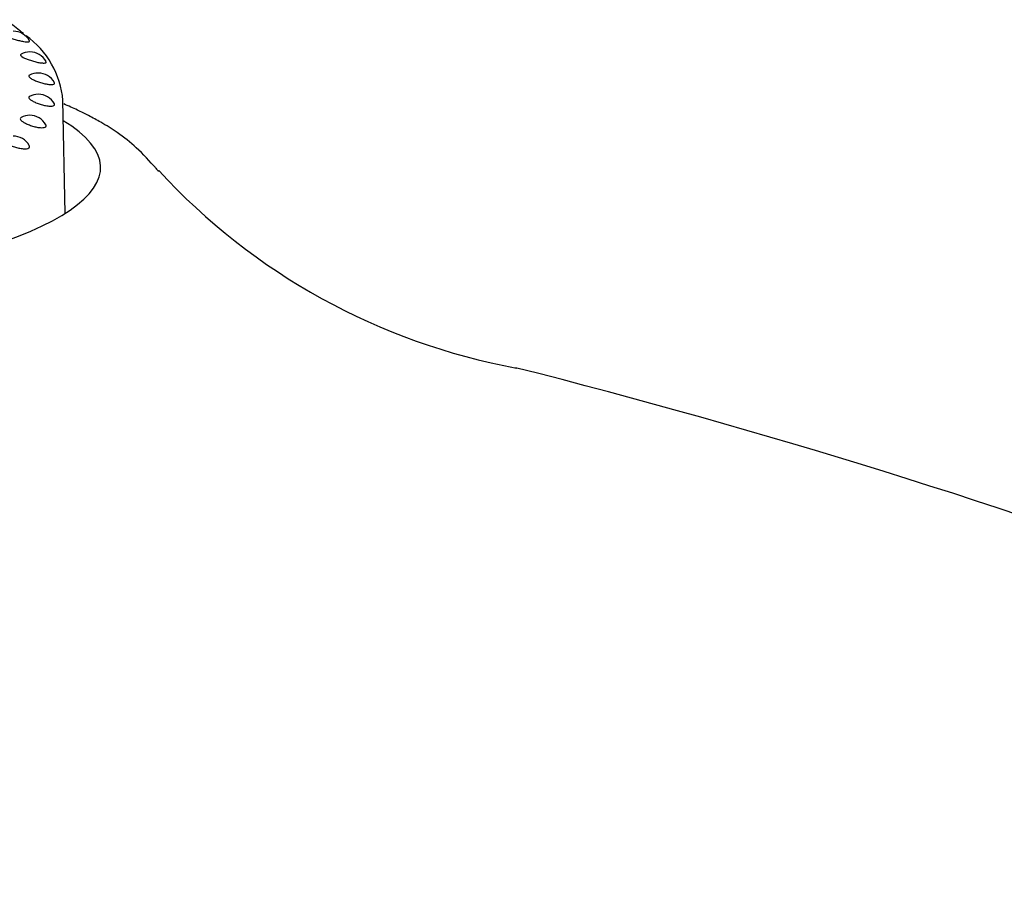
# Model space of a CAD drawing. Units: millimetres. Extents: x 7 to 203, y 5 to 291.
# Drawn here: x 158 to 169, y 260 to 269 of the extents above; entities that cross this region are included whole.
import ezdxf

# ---------------------------------------------------------------- set-up
doc = ezdxf.new("R2010")
doc.units = ezdxf.units.MM
doc.layers.add('Default', color=7, linetype='Continuous')

msp = doc.modelspace()

# ---------------------------------------------------------------- linework, layer by layer
at = {"layer": 'Default', "color": 7, "linetype": 'Continuous'}
msp.add_line((158.4, 267.076), (158.377, 268.307), dxfattribs=at)
for centre, radius, start, end in [((157.837, 268.859), 0.2, 28.77, 90), ((157.409, 268.221), 0.972, 5.0147, 54.278), ((158.017, 268.633), 0.2, 90, 118.57), ((158.017, 268.633), 0.2, 28.2673, 90), ((158.108, 268.404), 0.2, 90, 118.0053), ((158.108, 268.404), 0.2, 28.2644, 90), ((158.108, 268.173), 0.2, 90, 117.685), ((158.108, 268.173), 0.2, 28.0941, 90), ((158.016, 267.944), 0.2, 90, 117.6067), ((158.016, 267.944), 0.2, 28.9284, 90), ((157.835, 267.718), 0.2, 29.4723, 90), ((164.581, 272.296), 7.017, 222.652, 259.6107), ((144.393, 190.626), 77.126, 63.42245, 75.80626)]:
    msp.add_arc(centre, radius, start, end, dxfattribs=at)
msp.add_ellipse((149.796, 267.575), major_axis=(-8.991, 0), ratio=0.191071, start_param=0, end_param=3.443081, dxfattribs=at)
for points, knots in [([(157.948, 269.032), (157.934, 269.044), (157.92, 269.056), (157.858, 269.107), (157.806, 269.145), (157.75, 269.184)], [0, 0, 0, 0, 0.231733, 0.231733, 1, 1, 1, 1]), ([(157.738, 269.033), (157.735, 269.031), (157.733, 269.028), (157.735, 269.025), (157.736, 269.021), (157.74, 269.017), (157.746, 269.013), (157.753, 269.008), (157.761, 269.003), (157.772, 268.998), (157.783, 268.993), (157.796, 268.988), (157.81, 268.983), (157.825, 268.978), (157.84, 268.973), (157.856, 268.968), (157.872, 268.964), (157.888, 268.959), (157.904, 268.956), (157.919, 268.952), (157.934, 268.949), (157.947, 268.947), (157.961, 268.945), (157.973, 268.943), (157.983, 268.943)], [0, 0, 0, 0, 0.119268, 0.119268, 0.119268, 0.241907, 0.241907, 0.241907, 0.366099, 0.366099, 0.366099, 0.492069, 0.492069, 0.492069, 0.619221, 0.619221, 0.619221, 0.746454, 0.746454, 0.746454, 0.873201, 0.873201, 0.873201, 1, 1, 1, 1]), ([(157.983, 268.943), (157.989, 268.943), (157.994, 268.943), (157.998, 268.943), (158.005, 268.944), (158.01, 268.945), (158.012, 268.947), (158.014, 268.949), (158.014, 268.951), (158.012, 268.954)], [0, 0, 0, 0, 0.251317, 0.251317, 0.251317, 0.666464, 0.666464, 0.666464, 1, 1, 1, 1]), ([(157.921, 268.808), (157.918, 268.807), (157.916, 268.804), (157.915, 268.802), (157.915, 268.798), (157.917, 268.794), (157.922, 268.789), (157.927, 268.785), (157.934, 268.779), (157.944, 268.774), (157.953, 268.769), (157.965, 268.763), (157.979, 268.758), (157.992, 268.752), (158.007, 268.747), (158.023, 268.742), (158.038, 268.737), (158.054, 268.732), (158.07, 268.728), (158.086, 268.724), (158.101, 268.72), (158.116, 268.718), (158.13, 268.715), (158.143, 268.714), (158.154, 268.713)], [0, 0, 0, 0, 0.095948, 0.095948, 0.095948, 0.221845, 0.221845, 0.221845, 0.349329, 0.349329, 0.349329, 0.478631, 0.478631, 0.478631, 0.609144, 0.609144, 0.609144, 0.739744, 0.739744, 0.739744, 0.869845, 0.869845, 0.869845, 1, 1, 1, 1]), ([(158.154, 268.713), (158.161, 268.712), (158.167, 268.712), (158.172, 268.712), (158.181, 268.713), (158.187, 268.714), (158.191, 268.716), (158.195, 268.718), (158.196, 268.721), (158.195, 268.725), (158.194, 268.726), (158.194, 268.727), (158.194, 268.727)], [0, 0, 0, 0, 0.216981, 0.216981, 0.216981, 0.575312, 0.575312, 0.575312, 0.933035, 0.933035, 0.933035, 1, 1, 1, 1]), ([(158.013, 268.58), (158.01, 268.578), (158.008, 268.577), (158.007, 268.575), (158.005, 268.571), (158.006, 268.567), (158.009, 268.562), (158.012, 268.558), (158.018, 268.552), (158.026, 268.547), (158.034, 268.541), (158.045, 268.535), (158.057, 268.529), (158.07, 268.523), (158.084, 268.517), (158.099, 268.512), (158.114, 268.506), (158.13, 268.501), (158.146, 268.497), (158.162, 268.492), (158.178, 268.488), (158.193, 268.485), (158.208, 268.482), (158.222, 268.48), (158.234, 268.479)], [0, 0, 0, 0, 0.070973, 0.070973, 0.070973, 0.200359, 0.200359, 0.200359, 0.331369, 0.331369, 0.331369, 0.46424, 0.46424, 0.46424, 0.598352, 0.598352, 0.598352, 0.732558, 0.732558, 0.732558, 0.866251, 0.866251, 0.866251, 1, 1, 1, 1]), ([(158.234, 268.479), (158.242, 268.478), (158.248, 268.478), (158.254, 268.478), (158.264, 268.478), (158.272, 268.479), (158.278, 268.481), (158.283, 268.483), (158.286, 268.486), (158.286, 268.49), (158.287, 268.492), (158.286, 268.495), (158.285, 268.498)], [0, 0, 0, 0, 0.190176, 0.190176, 0.190176, 0.504155, 0.504155, 0.504155, 0.817596, 0.817596, 0.817596, 1, 1, 1, 1]), ([(158.014, 268.35), (158.012, 268.349), (158.01, 268.348), (158.009, 268.347), (158.005, 268.343), (158.004, 268.339), (158.006, 268.334), (158.007, 268.329), (158.011, 268.324), (158.018, 268.318), (158.025, 268.312), (158.034, 268.306), (158.045, 268.3), (158.056, 268.293), (158.07, 268.287), (158.084, 268.281), (158.099, 268.275), (158.114, 268.27), (158.13, 268.265), (158.146, 268.26), (158.162, 268.255), (158.178, 268.252), (158.193, 268.249), (158.208, 268.246), (158.222, 268.244)], [0, 0, 0, 0, 0.044093, 0.044093, 0.044093, 0.177234, 0.177234, 0.177234, 0.312038, 0.312038, 0.312038, 0.44875, 0.44875, 0.44875, 0.586737, 0.586737, 0.586737, 0.724823, 0.724823, 0.724823, 0.862383, 0.862383, 0.862383, 1, 1, 1, 1]), ([(158.222, 268.244), (158.23, 268.243), (158.237, 268.243), (158.244, 268.243), (158.255, 268.243), (158.264, 268.243), (158.271, 268.245), (158.278, 268.247), (158.283, 268.25), (158.285, 268.254), (158.287, 268.257), (158.287, 268.262), (158.284, 268.267)], [0, 0, 0, 0, 0.169672, 0.169672, 0.169672, 0.449724, 0.449724, 0.449724, 0.729291, 0.729291, 0.729291, 1, 1, 1, 1]), ([(159.394, 267.561), (159.318, 267.648), (159.2, 267.78), (158.987, 267.948), (158.805, 268.061), (158.662, 268.139), (158.53, 268.204), (158.438, 268.245), (158.387, 268.267)], [0, 0, 0, 0, 0.261175, 0.474232, 0.640979, 0.763877, 0.87299, 1, 1, 1, 1]), ([(157.923, 268.121), (157.922, 268.12), (157.922, 268.12), (157.921, 268.12), (157.916, 268.116), (157.913, 268.112), (157.913, 268.107), (157.912, 268.103), (157.915, 268.097), (157.92, 268.091), (157.925, 268.085), (157.933, 268.078), (157.943, 268.072), (157.953, 268.065), (157.965, 268.059), (157.979, 268.052), (157.992, 268.046), (158.008, 268.04), (158.023, 268.034), (158.039, 268.029), (158.055, 268.024), (158.071, 268.02), (158.087, 268.016), (158.102, 268.013), (158.117, 268.011), (158.125, 268.01), (158.133, 268.009), (158.141, 268.009), (158.153, 268.009), (158.164, 268.009), (158.172, 268.011), (158.181, 268.012), (158.187, 268.015), (158.191, 268.019), (158.192, 268.02), (158.193, 268.021), (158.193, 268.022)], [0, 0, 0, 0, 0.010858, 0.010858, 0.010858, 0.109567, 0.109567, 0.109567, 0.209503, 0.209503, 0.209503, 0.31085, 0.31085, 0.31085, 0.413139, 0.413139, 0.413139, 0.515504, 0.515504, 0.515504, 0.61748, 0.61748, 0.61748, 0.719498, 0.719498, 0.719498, 0.779215, 0.779215, 0.779215, 0.877755, 0.877755, 0.877755, 0.976123, 0.976123, 0.976123, 1, 1, 1, 1]), ([(158.193, 268.022), (158.195, 268.025), (158.196, 268.029), (158.195, 268.033), (158.194, 268.035), (158.193, 268.037), (158.192, 268.039)], [0, 0, 0, 0, 0.672083, 0.672083, 0.672083, 1, 1, 1, 1]), ([(157.742, 267.895), (157.736, 267.892), (157.732, 267.889), (157.731, 267.884), (157.729, 267.88), (157.73, 267.874), (157.733, 267.868), (157.736, 267.862), (157.743, 267.855), (157.751, 267.848), (157.76, 267.841), (157.771, 267.834), (157.784, 267.828), (157.796, 267.821), (157.811, 267.814), (157.826, 267.808), (157.841, 267.803), (157.857, 267.797), (157.873, 267.793), (157.889, 267.788), (157.906, 267.785), (157.921, 267.783), (157.929, 267.781), (157.938, 267.78), (157.946, 267.78), (157.959, 267.779), (157.971, 267.779), (157.981, 267.78), (157.991, 267.782), (157.999, 267.784), (158.005, 267.788), (158.006, 267.789), (158.007, 267.79), (158.008, 267.791)], [0, 0, 0, 0, 0.088572, 0.088572, 0.088572, 0.190784, 0.190784, 0.190784, 0.294434, 0.294434, 0.294434, 0.399046, 0.399046, 0.399046, 0.503738, 0.503738, 0.503738, 0.608033, 0.608033, 0.608033, 0.712371, 0.712371, 0.712371, 0.773469, 0.773469, 0.773469, 0.874264, 0.874264, 0.874264, 0.974881, 0.974881, 0.974881, 1, 1, 1, 1]), ([(158.008, 267.791), (158.011, 267.794), (158.013, 267.798), (158.013, 267.802), (158.014, 267.806), (158.012, 267.811), (158.009, 267.816)], [0, 0, 0, 0, 0.4947402, 0.4947402, 0.4947402, 1, 1, 1, 1])]:
    msp.add_open_spline(points, degree=3, knots=knots, dxfattribs=at)
msp.add_open_spline([(159.389, 267.567), (159.398, 267.556), (159.407, 267.545), (159.416, 267.534)], degree=3, dxfattribs=at)

doc.saveas('drawing.dxf')
